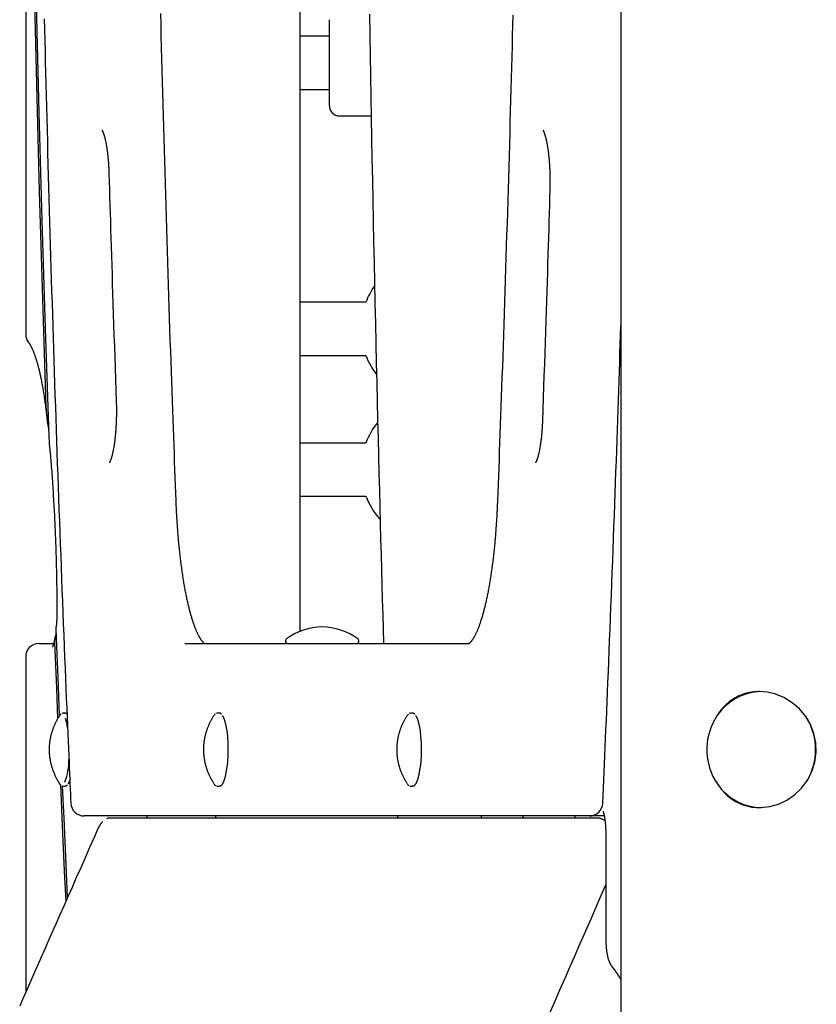
# Model space of a CAD drawing. Extents: x -1195 to 18891, y -1967 to 2489.
# Drawn here: x 12560 to 12800, y 182 to 479 of the extents above; entities that cross this region are included whole.
import ezdxf

# ---------------------------------------------------------------- set-up
doc = ezdxf.new("R2010")
doc.units = 0

msp = doc.modelspace()

# ---------------------------------------------------------------- linework, layer by layer
at = {"color": 7, "linetype": 'Continuous'}
for p, q in [((12741.41, 2077.72), (12741.41, -900.49)), ((12644.79, 294.25), (12644.79, 1112.97)), ((12562.14, 637.09), (12562.14, 383.8)), ((12653.62, 452.62), (12653.62, 478.62)), ((12653.62, 473.62), (12644.79, 473.62)), ((12644.79, 457.62), (12653.62, 457.62)), ((12656.62, 449.62), (12666.22, 449.62)), ((12664.59, 393.44), (12644.79, 393.44)), ((12644.79, 377.44), (12664.59, 377.44)), ((12568.23, 361.99), (12568.47, 358.98)), ((12569.44, 349.35), (12569.17, 353.05)), ((12664.59, 351.03), (12644.79, 351.03)), ((12644.79, 335.03), (12664.59, 335.03)), ((12640.44, 291.62), (12640.44, 291.12)), ((12662.44, 291.12), (12662.44, 291.62)), ((12566.14, 290.62), (12570.55, 290.62)), ((12610.03, 290.62), (12695.8, 290.62)), ((12562.14, 286.62), (12562.14, 185.46)), ((12573.32, 269.58), (12573.07, 269.52)), ((12573.36, 269.62), (12573.42, 269.62)), ((12573.91, 269.62), (12573.42, 269.62)), ((12573.85, 269.62), (12573.91, 269.62)), ((12619.85, 269.59), (12619.44, 269.5)), ((12620.38, 269.62), (12619.89, 269.62)), ((12678.07, 269.59), (12677.66, 269.5)), ((12678.6, 269.62), (12678.11, 269.62)), ((12573.42, 247.62), (12573.91, 247.62)), ((12619.89, 247.62), (12620.38, 247.62)), ((12678.11, 247.62), (12678.6, 247.62)), ((12728.07, 238.62), (12579.72, 238.62)), ((12734.49, 237.95), (12587.48, 237.95)), ((12598.64, 237.95), (12598.76, 238.62)), ((12619.4, 237.95), (12619.4, 238.62)), ((12674.23, 237.95), (12674.23, 238.62)), ((12699.41, 238.62), (12699.21, 237.95)), ((12711.94, 238.62), (12711.94, 237.95)), ((12727.64, 237.95), (12727.64, 238.62)), ((12731.98, 238.62), (12728.07, 238.62)), ((12736.42, 238.62), (12731.98, 238.62)), ((12736.63, 237.26), (12735.8, 237.66)), ((12736.89, 232.62), (12736.89, 201.62))]:
    msp.add_line(p, q, dxfattribs=at)
for points in [[(12562.23, 622.48), (12562.68, 589.78), (12563.22, 557.11), (12563.84, 524.47), (12564.55, 491.87), (12565.34, 459.32), (12566.22, 426.82), (12567.18, 394.37), (12568.23, 361.99)], [(12569.17, 353.05), (12568.09, 385.53), (12567.1, 418.07), (12566.2, 450.67), (12565.38, 483.33), (12564.65, 516.03), (12564.59, 518.8)], [(12567.72, 478.86), (12567.79, 475.69), (12567.87, 472.47), (12567.95, 469.22), (12568.03, 465.92), (12568.12, 462.58), (12568.2, 459.21), (12568.29, 455.81), (12568.38, 452.38), (12568.47, 448.92), (12568.56, 445.46), (12568.65, 441.98), (12568.74, 438.5), (12568.84, 435.02), (12568.93, 431.54), (12569.03, 428.06), (12569.13, 424.58), (12569.23, 421.1), (12569.33, 417.62), (12569.43, 414.15), (12569.53, 410.67), (12569.64, 407.19), (12569.74, 403.72), (12569.84, 400.24), (12569.95, 396.77), (12570.06, 393.3), (12570.17, 389.82), (12570.27, 386.35), (12570.38, 382.88), (12570.5, 379.41), (12570.61, 375.94), (12570.72, 372.47), (12570.84, 369.01), (12570.95, 365.54), (12571.07, 362.07), (12571.18, 358.61), (12571.3, 355.14), (12571.42, 351.68), (12571.54, 348.21), (12571.66, 344.75), (12571.79, 341.29), (12571.91, 337.83), (12572.03, 334.37), (12572.16, 330.91), (12572.28, 327.45), (12572.41, 324), (12572.54, 320.54), (12572.67, 317.09), (12572.8, 313.64), (12572.93, 310.2), (12573.06, 306.76), (12573.2, 303.33), (12573.33, 299.9), (12573.46, 296.49), (12573.6, 293.1), (12573.73, 289.74), (12573.86, 286.44), (12573.99, 283.21), (12574.12, 280.05), (12574.25, 277), (12574.37, 274.05), (12574.48, 271.22), (12574.6, 268.52), (12574.71, 265.95), (12574.81, 263.5), (12574.91, 261.17), (12575, 258.97), (12575.09, 256.89), (12575.18, 254.93), (12575.25, 253.1), (12575.33, 251.38), (12575.4, 249.75), (12575.47, 248.19), (12575.53, 246.7), (12575.6, 245.25), (12575.66, 243.84), (12575.72, 242.44)], [(12607.44, 333.61), (12607.36, 335.93), (12607.27, 338.25), (12607.18, 340.59), (12607.09, 342.96), (12607, 345.36), (12606.91, 347.8), (12606.82, 350.29), (12606.73, 352.85), (12606.63, 355.46), (12606.53, 358.15), (12606.43, 360.9), (12606.33, 363.72), (12606.23, 366.61), (12606.13, 369.56), (12606.02, 372.59), (12605.92, 375.68), (12605.81, 378.83), (12605.7, 382.05), (12605.59, 385.31), (12605.48, 388.62), (12605.37, 391.97), (12605.26, 395.34), (12605.15, 398.72), (12605.04, 402.12), (12604.93, 405.52), (12604.83, 408.92), (12604.72, 412.32), (12604.61, 415.72), (12604.51, 419.12), (12604.41, 422.52), (12604.3, 425.92), (12604.2, 429.32), (12604.1, 432.73), (12604, 436.13), (12603.91, 439.54), (12603.81, 442.94), (12603.71, 446.35), (12603.62, 449.76), (12603.52, 453.16), (12603.43, 456.57), (12603.34, 459.98), (12603.25, 463.39), (12603.16, 466.8), (12603.07, 470.21), (12602.98, 473.63), (12602.9, 477.04), (12602.81, 480.45)], [(12665.67, 480.31), (12665.77, 474.07), (12665.88, 467.83), (12665.99, 461.6), (12666.1, 455.36), (12666.21, 449.12), (12666.33, 442.88), (12666.45, 436.64), (12666.57, 430.4), (12666.69, 424.17), (12666.82, 417.93), (12666.94, 411.69), (12667.07, 405.47), (12667.21, 399.28), (12667.34, 393.13), (12667.47, 387.05), (12667.61, 381.03), (12667.74, 375.1), (12667.88, 369.28), (12668.01, 363.56), (12668.15, 357.97), (12668.28, 352.49), (12668.41, 347.13), (12668.54, 341.88), (12668.67, 336.75), (12668.8, 331.74), (12668.93, 326.84), (12669.06, 322.06), (12669.18, 317.38), (12669.31, 312.78), (12669.43, 308.26), (12669.56, 303.8), (12669.68, 299.38), (12669.8, 294.99), (12669.93, 290.62)], [(12708.88, 479.98), (12708.8, 476.89), (12708.72, 473.78), (12708.64, 470.63), (12708.56, 467.45), (12708.47, 464.25), (12708.39, 461.01), (12708.3, 457.74), (12708.21, 454.44), (12708.12, 451.11), (12708.02, 447.77), (12707.93, 444.4), (12707.83, 441.02), (12707.74, 437.62), (12707.64, 434.22), (12707.54, 430.82), (12707.44, 427.42), (12707.34, 424.01), (12707.23, 420.61), (12707.13, 417.21), (12707.02, 413.81), (12706.92, 410.41), (12706.81, 407.01), (12706.7, 403.61), (12706.6, 400.22), (12706.49, 396.83), (12706.38, 393.45), (12706.27, 390.1), (12706.16, 386.79), (12706.05, 383.5), (12705.94, 380.27), (12705.83, 377.08), (12705.72, 373.96), (12705.61, 370.89), (12705.51, 367.89), (12705.41, 364.94), (12705.3, 362.05), (12705.2, 359.23), (12705.1, 356.46), (12705, 353.75), (12704.91, 351.11), (12704.81, 348.51), (12704.72, 345.96), (12704.62, 343.45), (12704.53, 340.96), (12704.44, 338.5), (12704.35, 336.05), (12704.25, 333.61)], [(12585.1, 445.35), (12585.11, 445.34), (12585.11, 445.33), (12585.12, 445.32), (12585.13, 445.31), (12585.14, 445.3), (12585.15, 445.28), (12585.16, 445.26), (12585.17, 445.23), (12585.19, 445.2), (12585.21, 445.17), (12585.23, 445.13), (12585.25, 445.09), (12585.27, 445.04), (12585.3, 444.99), (12585.33, 444.93), (12585.35, 444.87), (12585.38, 444.8), (12585.41, 444.73), (12585.44, 444.66), (12585.47, 444.58), (12585.5, 444.5), (12585.54, 444.41), (12585.57, 444.32), (12585.6, 444.22), (12585.64, 444.12), (12585.67, 444.01), (12585.71, 443.9), (12585.74, 443.78), (12585.78, 443.66), (12585.82, 443.54), (12585.85, 443.41), (12585.89, 443.27), (12585.93, 443.13), (12585.97, 442.99), (12586, 442.84), (12586.04, 442.68), (12586.08, 442.52), (12586.12, 442.36), (12586.15, 442.19), (12586.19, 442.02), (12586.23, 441.84), (12586.26, 441.66), (12586.3, 441.48), (12586.33, 441.29), (12586.37, 441.1), (12586.41, 440.9), (12586.44, 440.7), (12586.47, 440.49), (12586.51, 440.28), (12586.54, 440.07), (12586.57, 439.85), (12586.61, 439.63), (12586.64, 439.41), (12586.67, 439.18), (12586.7, 438.95), (12586.73, 438.72), (12586.76, 438.48), (12586.79, 438.24), (12586.81, 438), (12586.84, 437.76), (12586.87, 437.51), (12586.89, 437.26), (12586.92, 437.01), (12586.94, 436.75), (12586.96, 436.5), (12586.99, 436.24), (12587.01, 435.99), (12587.03, 435.74), (12587.05, 435.49), (12587.06, 435.24), (12587.08, 435), (12587.09, 434.77), (12587.11, 434.54), (12587.12, 434.33), (12587.13, 434.12), (12587.14, 433.93), (12587.15, 433.74), (12587.16, 433.56), (12587.17, 433.39), (12587.17, 433.23), (12587.18, 433.08), (12587.18, 432.94), (12587.19, 432.8), (12587.19, 432.68), (12587.2, 432.55), (12587.2, 432.43), (12587.21, 432.32), (12587.21, 432.2)], [(12717.93, 445.34), (12717.93, 445.35), (12717.92, 445.35), (12717.92, 445.35), (12717.92, 445.36), (12717.92, 445.36), (12717.92, 445.36), (12717.92, 445.35), (12717.92, 445.35), (12717.93, 445.34), (12717.94, 445.33), (12717.95, 445.32), (12717.96, 445.3), (12717.97, 445.28), (12717.99, 445.26), (12718, 445.23), (12718.02, 445.2), (12718.04, 445.17), (12718.06, 445.13), (12718.08, 445.09), (12718.1, 445.05), (12718.12, 445), (12718.15, 444.94), (12718.17, 444.88), (12718.2, 444.82), (12718.23, 444.75), (12718.26, 444.68), (12718.29, 444.6), (12718.32, 444.52), (12718.35, 444.44), (12718.39, 444.34), (12718.42, 444.25), (12718.46, 444.15), (12718.49, 444.04), (12718.53, 443.93), (12718.56, 443.82), (12718.6, 443.7), (12718.63, 443.57), (12718.67, 443.44), (12718.71, 443.31), (12718.74, 443.17), (12718.78, 443.03), (12718.82, 442.88), (12718.86, 442.72), (12718.89, 442.57), (12718.93, 442.41), (12718.97, 442.24), (12719.01, 442.07), (12719.04, 441.89), (12719.08, 441.71), (12719.12, 441.53), (12719.15, 441.34), (12719.19, 441.15), (12719.22, 440.95), (12719.26, 440.75), (12719.29, 440.55), (12719.33, 440.34), (12719.36, 440.13), (12719.39, 439.91), (12719.42, 439.69), (12719.46, 439.47), (12719.49, 439.25), (12719.52, 439.02), (12719.55, 438.78), (12719.58, 438.55), (12719.61, 438.31), (12719.63, 438.07), (12719.66, 437.82), (12719.69, 437.58), (12719.71, 437.33), (12719.74, 437.07), (12719.76, 436.82), (12719.78, 436.56), (12719.81, 436.3), (12719.83, 436.04), (12719.85, 435.78), (12719.87, 435.51), (12719.89, 435.24), (12719.91, 434.97), (12719.92, 434.7), (12719.94, 434.43), (12719.95, 434.15), (12719.97, 433.87), (12719.98, 433.6), (12720, 433.32), (12720.01, 433.04), (12720.02, 432.76), (12720.03, 432.48), (12720.04, 432.2), (12720.04, 431.92), (12720.05, 431.63), (12720.06, 431.36), (12720.06, 431.08), (12720.06, 430.81), (12720.07, 430.55), (12720.07, 430.3), (12720.07, 430.05), (12720.07, 429.81), (12720.07, 429.59), (12720.07, 429.37), (12720.07, 429.17), (12720.07, 428.97), (12720.07, 428.79), (12720.06, 428.61), (12720.06, 428.45), (12720.06, 428.3), (12720.05, 428.15), (12720.05, 428.01), (12720.05, 427.88), (12720.04, 427.76), (12720.04, 427.64), (12720.04, 427.52), (12720.04, 427.4)], [(12587.21, 432.2), (12587.28, 429.86), (12587.35, 427.51), (12587.42, 425.14), (12587.49, 422.75), (12587.56, 420.32), (12587.63, 417.86), (12587.71, 415.34), (12587.79, 412.77), (12587.87, 410.14), (12587.95, 407.43), (12588.04, 404.67), (12588.13, 401.84), (12588.22, 398.94), (12588.31, 395.98), (12588.41, 392.96), (12588.51, 389.87), (12588.62, 386.71), (12588.73, 383.5), (12588.84, 380.25), (12588.95, 376.95), (12589.06, 373.62), (12589.18, 370.26), (12589.29, 366.89), (12589.41, 363.51)], [(12720.04, 427.4), (12719.97, 425.04), (12719.9, 422.68), (12719.83, 420.29), (12719.75, 417.88), (12719.68, 415.44), (12719.61, 412.95), (12719.53, 410.41), (12719.45, 407.81), (12719.37, 405.15), (12719.29, 402.41), (12719.2, 399.61), (12719.11, 396.74), (12719.01, 393.8), (12718.92, 390.8), (12718.82, 387.72), (12718.71, 384.58), (12718.61, 381.37), (12718.5, 378.1), (12718.39, 374.79), (12718.27, 371.42), (12718.16, 368.03), (12718.04, 364.61), (12717.92, 361.17), (12717.8, 357.73)], [(12735.98, 242.44), (12736.08, 244.79), (12736.18, 247.15), (12736.29, 249.53), (12736.39, 251.94), (12736.5, 254.37), (12736.6, 256.86), (12736.71, 259.39), (12736.82, 261.98), (12736.94, 264.64), (12737.05, 267.37), (12737.17, 270.16), (12737.29, 273.03), (12737.41, 275.96), (12737.53, 278.97), (12737.66, 282.04), (12737.78, 285.18), (12737.91, 288.39), (12738.04, 291.65), (12738.17, 294.97), (12738.31, 298.34), (12738.44, 301.73), (12738.57, 305.16), (12738.71, 308.6), (12738.84, 312.05), (12738.97, 315.51), (12739.1, 318.96), (12739.23, 322.39), (12739.35, 325.82), (12739.48, 329.21), (12739.6, 332.59), (12739.72, 335.92), (12739.84, 339.22), (12739.95, 342.47), (12740.07, 345.68), (12740.18, 348.85), (12740.29, 351.96), (12740.39, 355.04), (12740.5, 358.06), (12740.6, 361.05), (12740.7, 363.98), (12740.79, 366.87), (12740.88, 369.73), (12740.98, 372.55), (12741.07, 375.34), (12741.15, 378.1), (12741.24, 380.85), (12741.33, 383.59), (12741.41, 386.33)], [(12562.99, 381.34), (12563.02, 381.3), (12563.06, 381.25), (12563.09, 381.2), (12563.12, 381.16), (12563.16, 381.11), (12563.2, 381.05), (12563.24, 380.99), (12563.28, 380.93), (12563.32, 380.86), (12563.36, 380.79), (12563.41, 380.72), (12563.46, 380.63), (12563.51, 380.55), (12563.56, 380.45), (12563.62, 380.35), (12563.67, 380.25), (12563.73, 380.14), (12563.79, 380.02), (12563.85, 379.9), (12563.91, 379.77), (12563.98, 379.64), (12564.04, 379.5), (12564.11, 379.36), (12564.17, 379.21), (12564.24, 379.06), (12564.31, 378.9), (12564.37, 378.74), (12564.44, 378.57), (12564.51, 378.4), (12564.58, 378.22), (12564.65, 378.04), (12564.72, 377.85), (12564.79, 377.66), (12564.86, 377.46), (12564.93, 377.26), (12565, 377.05), (12565.07, 376.84), (12565.14, 376.62), (12565.22, 376.4), (12565.29, 376.17), (12565.36, 375.94), (12565.43, 375.7), (12565.5, 375.46), (12565.57, 375.22), (12565.64, 374.97), (12565.71, 374.71), (12565.79, 374.45), (12565.86, 374.19), (12565.93, 373.92), (12566, 373.65), (12566.07, 373.37), (12566.14, 373.09), (12566.21, 372.81), (12566.28, 372.52), (12566.34, 372.22), (12566.41, 371.92), (12566.48, 371.62), (12566.55, 371.31), (12566.62, 371), (12566.68, 370.69), (12566.75, 370.37), (12566.81, 370.04), (12566.88, 369.72), (12566.94, 369.39), (12567.01, 369.05), (12567.07, 368.71), (12567.13, 368.37), (12567.2, 368.03), (12567.26, 367.68), (12567.32, 367.32), (12567.38, 366.97), (12567.44, 366.61), (12567.5, 366.25), (12567.56, 365.88), (12567.62, 365.51), (12567.67, 365.15), (12567.73, 364.78), (12567.78, 364.42), (12567.83, 364.06), (12567.88, 363.71), (12567.93, 363.37), (12567.98, 363.03), (12568.02, 362.7), (12568.06, 362.37), (12568.1, 362.06), (12568.14, 361.75), (12568.18, 361.45), (12568.22, 361.16), (12568.25, 360.87), (12568.28, 360.6), (12568.31, 360.32), (12568.34, 360.06), (12568.37, 359.8), (12568.4, 359.54), (12568.43, 359.28), (12568.46, 359.03)], [(12589.41, 363.51), (12589.42, 363.31), (12589.42, 363.12), (12589.43, 362.92), (12589.43, 362.72), (12589.44, 362.52), (12589.44, 362.32), (12589.45, 362.11), (12589.45, 361.89), (12589.45, 361.67), (12589.46, 361.44), (12589.46, 361.21), (12589.46, 360.97), (12589.46, 360.72), (12589.46, 360.47), (12589.46, 360.21), (12589.46, 359.95), (12589.46, 359.68), (12589.45, 359.41), (12589.45, 359.14), (12589.44, 358.86), (12589.43, 358.58), (12589.43, 358.29), (12589.42, 358.01), (12589.41, 357.72), (12589.4, 357.44), (12589.39, 357.16), (12589.38, 356.88), (12589.36, 356.6), (12589.35, 356.32), (12589.33, 356.04), (12589.32, 355.77), (12589.3, 355.49), (12589.28, 355.22), (12589.26, 354.95), (12589.24, 354.68), (12589.22, 354.41), (12589.2, 354.15), (12589.18, 353.89), (12589.15, 353.63), (12589.13, 353.37), (12589.1, 353.11), (12589.08, 352.86), (12589.05, 352.61), (12589.02, 352.36), (12589, 352.11), (12588.97, 351.87), (12588.94, 351.63), (12588.91, 351.39), (12588.87, 351.16), (12588.84, 350.93), (12588.81, 350.7), (12588.78, 350.47), (12588.74, 350.25), (12588.71, 350.03), (12588.67, 349.82), (12588.64, 349.61), (12588.6, 349.4), (12588.56, 349.2), (12588.53, 349), (12588.49, 348.81), (12588.45, 348.62), (12588.41, 348.43), (12588.37, 348.25), (12588.33, 348.07), (12588.29, 347.89), (12588.25, 347.73), (12588.21, 347.56), (12588.17, 347.4), (12588.13, 347.25), (12588.09, 347.1), (12588.05, 346.95), (12588.01, 346.81), (12587.97, 346.68), (12587.94, 346.55), (12587.9, 346.43), (12587.86, 346.32), (12587.82, 346.21), (12587.79, 346.1), (12587.75, 346), (12587.72, 345.91), (12587.68, 345.82), (12587.65, 345.74), (12587.62, 345.66), (12587.59, 345.59), (12587.56, 345.53), (12587.53, 345.47), (12587.51, 345.41), (12587.48, 345.36), (12587.46, 345.31), (12587.44, 345.27), (12587.42, 345.24), (12587.4, 345.2), (12587.38, 345.18), (12587.37, 345.15), (12587.36, 345.13), (12587.35, 345.12), (12587.34, 345.11), (12587.33, 345.1), (12587.33, 345.09), (12587.33, 345.09), (12587.33, 345.09), (12587.33, 345.09), (12587.33, 345.09), (12587.34, 345.1)], [(12568.47, 358.98), (12568.5, 358.66), (12568.54, 358.35), (12568.57, 358.04), (12568.61, 357.74), (12568.64, 357.45), (12568.68, 357.17), (12568.72, 356.91), (12568.76, 356.66), (12568.8, 356.43), (12568.84, 356.22), (12568.88, 356.02), (12568.92, 355.84), (12568.97, 355.66), (12569.01, 355.49), (12569.06, 355.33), (12569.1, 355.17)], [(12717.8, 357.73), (12717.8, 357.53), (12717.79, 357.34), (12717.78, 357.15), (12717.77, 356.95), (12717.76, 356.75), (12717.75, 356.55), (12717.74, 356.35), (12717.73, 356.14), (12717.72, 355.92), (12717.71, 355.71), (12717.69, 355.48), (12717.68, 355.26), (12717.66, 355.03), (12717.65, 354.79), (12717.63, 354.55), (12717.61, 354.31), (12717.59, 354.06), (12717.57, 353.82), (12717.54, 353.57), (12717.52, 353.32), (12717.49, 353.06), (12717.47, 352.81), (12717.44, 352.56), (12717.41, 352.31), (12717.38, 352.07), (12717.36, 351.83), (12717.33, 351.59), (12717.29, 351.35), (12717.26, 351.12), (12717.23, 350.89), (12717.2, 350.66), (12717.16, 350.43), (12717.13, 350.21), (12717.1, 350), (12717.06, 349.78), (12717.02, 349.57), (12716.99, 349.37), (12716.95, 349.17), (12716.91, 348.97), (12716.88, 348.77), (12716.84, 348.58), (12716.8, 348.4), (12716.76, 348.22), (12716.72, 348.04), (12716.68, 347.87), (12716.64, 347.7), (12716.6, 347.54), (12716.56, 347.38), (12716.52, 347.23), (12716.48, 347.08), (12716.44, 346.94), (12716.4, 346.8), (12716.37, 346.67), (12716.33, 346.55), (12716.29, 346.43), (12716.25, 346.32), (12716.22, 346.21), (12716.18, 346.11), (12716.15, 346.01), (12716.11, 345.92), (12716.08, 345.83), (12716.05, 345.75), (12716.02, 345.67), (12715.98, 345.6), (12715.96, 345.53), (12715.93, 345.47), (12715.9, 345.41), (12715.87, 345.36), (12715.85, 345.31), (12715.83, 345.27), (12715.81, 345.23), (12715.79, 345.2), (12715.77, 345.17), (12715.76, 345.15), (12715.75, 345.13), (12715.74, 345.11), (12715.73, 345.1), (12715.72, 345.09), (12715.72, 345.08), (12715.71, 345.07)], [(12569.39, 349.35), (12569.45, 348.67), (12569.51, 347.98), (12569.57, 347.3), (12569.62, 346.61), (12569.68, 345.92), (12569.74, 345.23), (12569.79, 344.53), (12569.85, 343.83), (12569.9, 343.12), (12569.96, 342.4), (12570.01, 341.68), (12570.06, 340.95), (12570.11, 340.22), (12570.16, 339.48), (12570.21, 338.74), (12570.26, 337.98), (12570.31, 337.23), (12570.36, 336.47), (12570.41, 335.7), (12570.45, 334.93), (12570.5, 334.16), (12570.55, 333.38), (12570.59, 332.61), (12570.63, 331.83), (12570.68, 331.04), (12570.72, 330.26), (12570.76, 329.48), (12570.8, 328.69), (12570.83, 327.91), (12570.87, 327.12), (12570.91, 326.33), (12570.94, 325.54), (12570.98, 324.75), (12571.01, 323.96), (12571.04, 323.17), (12571.07, 322.37), (12571.1, 321.58), (12571.13, 320.78), (12571.16, 319.99), (12571.19, 319.19), (12571.22, 318.39), (12571.24, 317.59), (12571.26, 316.8), (12571.29, 316), (12571.31, 315.2), (12571.33, 314.41), (12571.35, 313.63), (12571.37, 312.84), (12571.39, 312.06), (12571.41, 311.29), (12571.42, 310.52), (12571.44, 309.75), (12571.45, 308.99), (12571.46, 308.24), (12571.47, 307.49), (12571.48, 306.74), (12571.49, 306), (12571.5, 305.27), (12571.51, 304.54), (12571.51, 303.81), (12571.52, 303.08), (12571.53, 302.36), (12571.53, 301.63), (12571.54, 300.91)], [(12616.02, 290.6), (12616.03, 290.6), (12616.03, 290.6), (12616.03, 290.6), (12616.03, 290.6), (12616.03, 290.6), (12616.03, 290.6), (12616.03, 290.61), (12616.02, 290.61), (12616.01, 290.62), (12615.99, 290.63), (12615.98, 290.64), (12615.96, 290.65), (12615.93, 290.67), (12615.9, 290.69), (12615.87, 290.71), (12615.84, 290.73), (12615.81, 290.76), (12615.77, 290.8), (12615.72, 290.84), (12615.68, 290.88), (12615.63, 290.93), (12615.58, 290.98), (12615.53, 291.03), (12615.48, 291.1), (12615.42, 291.16), (12615.36, 291.23), (12615.3, 291.31), (12615.24, 291.39), (12615.18, 291.47), (12615.11, 291.56), (12615.04, 291.65), (12614.98, 291.75), (12614.91, 291.85), (12614.84, 291.96), (12614.77, 292.07), (12614.69, 292.19), (12614.62, 292.31), (12614.55, 292.44), (12614.47, 292.57), (12614.4, 292.7), (12614.32, 292.84), (12614.25, 292.99), (12614.17, 293.14), (12614.09, 293.29), (12614.01, 293.45), (12613.93, 293.62), (12613.85, 293.79), (12613.77, 293.96), (12613.69, 294.14), (12613.61, 294.33), (12613.53, 294.52), (12613.45, 294.71), (12613.37, 294.91), (12613.29, 295.11), (12613.2, 295.32), (12613.12, 295.54), (12613.04, 295.75), (12612.96, 295.98), (12612.87, 296.21), (12612.79, 296.44), (12612.71, 296.68), (12612.63, 296.92), (12612.54, 297.17), (12612.46, 297.42), (12612.38, 297.67), (12612.3, 297.93), (12612.22, 298.2), (12612.13, 298.47), (12612.05, 298.74), (12611.97, 299.02), (12611.89, 299.31), (12611.81, 299.59), (12611.73, 299.89), (12611.65, 300.18), (12611.57, 300.48), (12611.49, 300.79), (12611.41, 301.1), (12611.33, 301.41), (12611.26, 301.73), (12611.18, 302.05), (12611.1, 302.38), (12611.02, 302.71), (12610.95, 303.04), (12610.87, 303.38), (12610.8, 303.72), (12610.72, 304.07), (12610.65, 304.42), (12610.57, 304.77), (12610.5, 305.13), (12610.43, 305.49), (12610.36, 305.86), (12610.28, 306.22), (12610.21, 306.6), (12610.14, 306.97), (12610.07, 307.35), (12610.01, 307.74), (12609.94, 308.12), (12609.87, 308.51), (12609.8, 308.91), (12609.74, 309.3), (12609.67, 309.7), (12609.61, 310.1), (12609.54, 310.51), (12609.48, 310.92), (12609.42, 311.33), (12609.36, 311.75), (12609.29, 312.17), (12609.23, 312.59), (12609.18, 313.02), (12609.12, 313.44), (12609.06, 313.87), (12609, 314.31), (12608.95, 314.74), (12608.89, 315.18), (12608.84, 315.62), (12608.78, 316.07), (12608.73, 316.52), (12608.68, 316.97), (12608.63, 317.42), (12608.58, 317.87), (12608.53, 318.33), (12608.48, 318.79), (12608.43, 319.25), (12608.38, 319.72), (12608.34, 320.18), (12608.29, 320.65), (12608.25, 321.12), (12608.21, 321.59), (12608.16, 322.07), (12608.12, 322.55), (12608.08, 323.03), (12608.04, 323.51), (12608, 323.99), (12607.97, 324.48), (12607.93, 324.97), (12607.89, 325.46), (12607.86, 325.95), (12607.82, 326.45), (12607.79, 326.94), (12607.76, 327.44), (12607.72, 327.95), (12607.69, 328.45), (12607.67, 328.96), (12607.64, 329.47), (12607.61, 329.98), (12607.58, 330.5), (12607.56, 331.02), (12607.54, 331.53), (12607.51, 332.05), (12607.49, 332.57), (12607.47, 333.09), (12607.44, 333.61)], [(12704.25, 333.61), (12704.24, 333.27), (12704.22, 332.92), (12704.21, 332.56), (12704.19, 332.21), (12704.18, 331.85), (12704.16, 331.48), (12704.15, 331.11), (12704.13, 330.73), (12704.11, 330.34), (12704.09, 329.94), (12704.06, 329.53), (12704.04, 329.11), (12704.02, 328.68), (12703.99, 328.25), (12703.96, 327.81), (12703.94, 327.35), (12703.91, 326.89), (12703.87, 326.43), (12703.84, 325.95), (12703.81, 325.47), (12703.77, 324.99), (12703.73, 324.51), (12703.7, 324.02), (12703.66, 323.54), (12703.62, 323.06), (12703.58, 322.58), (12703.54, 322.1), (12703.49, 321.62), (12703.45, 321.15), (12703.41, 320.68), (12703.36, 320.21), (12703.32, 319.74), (12703.27, 319.28), (12703.22, 318.81), (12703.17, 318.35), (12703.12, 317.89), (12703.07, 317.44), (12703.02, 316.98), (12702.97, 316.53), (12702.92, 316.08), (12702.86, 315.64), (12702.81, 315.2), (12702.75, 314.75), (12702.7, 314.32), (12702.64, 313.88), (12702.58, 313.45), (12702.52, 313.02), (12702.46, 312.59), (12702.4, 312.17), (12702.34, 311.75), (12702.28, 311.33), (12702.22, 310.92), (12702.15, 310.5), (12702.09, 310.1), (12702.02, 309.69), (12701.96, 309.29), (12701.89, 308.89), (12701.82, 308.49), (12701.76, 308.1), (12701.69, 307.71), (12701.62, 307.33), (12701.55, 306.95), (12701.48, 306.57), (12701.41, 306.19), (12701.34, 305.82), (12701.26, 305.45), (12701.19, 305.09), (12701.12, 304.73), (12701.04, 304.37), (12700.97, 304.02), (12700.89, 303.67), (12700.81, 303.33), (12700.74, 302.99), (12700.66, 302.65), (12700.58, 302.32), (12700.5, 301.99), (12700.43, 301.66), (12700.35, 301.34), (12700.27, 301.02), (12700.19, 300.71), (12700.11, 300.4), (12700.02, 300.1), (12699.94, 299.8), (12699.86, 299.5), (12699.78, 299.21), (12699.7, 298.92), (12699.61, 298.64), (12699.53, 298.36), (12699.45, 298.09), (12699.36, 297.82), (12699.28, 297.55), (12699.19, 297.29), (12699.11, 297.04), (12699.03, 296.79), (12698.94, 296.54), (12698.86, 296.3), (12698.77, 296.06), (12698.69, 295.83), (12698.6, 295.6), (12698.52, 295.38), (12698.43, 295.16), (12698.35, 294.95), (12698.26, 294.74), (12698.18, 294.54), (12698.09, 294.34), (12698.01, 294.15), (12697.93, 293.96), (12697.84, 293.78), (12697.76, 293.61), (12697.68, 293.43), (12697.59, 293.27), (12697.51, 293.11), (12697.43, 292.95), (12697.35, 292.8), (12697.27, 292.65), (12697.19, 292.51), (12697.11, 292.38), (12697.04, 292.25), (12696.96, 292.12), (12696.89, 292), (12696.81, 291.89), (12696.74, 291.78), (12696.67, 291.67), (12696.6, 291.58), (12696.53, 291.48), (12696.46, 291.39), (12696.4, 291.31), (12696.34, 291.23), (12696.28, 291.16), (12696.22, 291.09), (12696.16, 291.03), (12696.11, 290.97), (12696.06, 290.92), (12696.01, 290.87), (12695.96, 290.83), (12695.92, 290.79), (12695.88, 290.76), (12695.85, 290.73), (12695.81, 290.7), (12695.78, 290.68), (12695.76, 290.66), (12695.73, 290.65), (12695.71, 290.63), (12695.7, 290.62), (12695.69, 290.62), (12695.68, 290.61), (12695.68, 290.61), (12695.67, 290.61), (12695.67, 290.61), (12695.67, 290.61), (12695.68, 290.61), (12695.68, 290.61)], [(12571.54, 300.91), (12571.54, 300.74), (12571.54, 300.57), (12571.54, 300.4), (12571.54, 300.23), (12571.53, 300.05), (12571.53, 299.88), (12571.53, 299.69), (12571.53, 299.51), (12571.52, 299.32), (12571.52, 299.13), (12571.52, 298.93), (12571.51, 298.74), (12571.5, 298.54), (12571.5, 298.35), (12571.49, 298.16), (12571.48, 297.97), (12571.48, 297.79), (12571.47, 297.62), (12571.46, 297.45), (12571.45, 297.29), (12571.44, 297.13), (12571.44, 296.99), (12571.43, 296.86), (12571.42, 296.73), (12571.41, 296.62), (12571.41, 296.51), (12571.4, 296.42), (12571.39, 296.33), (12571.38, 296.24), (12571.38, 296.16), (12571.37, 296.08), (12571.36, 296.01)], [(12571.33, 294.47), (12571.33, 294.56), (12571.32, 294.66), (12571.32, 294.75), (12571.32, 294.84), (12571.32, 294.94), (12571.32, 295.03), (12571.32, 295.13), (12571.32, 295.23), (12571.33, 295.32), (12571.34, 295.42), (12571.35, 295.52), (12571.36, 295.61), (12571.37, 295.71), (12571.38, 295.81), (12571.39, 295.91), (12571.41, 296)], [(12572.36, 268.93), (12571.89, 280.31), (12571.33, 294.47)], [(12570.92, 292.36), (12570.89, 292.23), (12570.87, 292.09), (12570.85, 291.95), (12570.82, 291.82), (12570.8, 291.69), (12570.77, 291.55), (12570.75, 291.43), (12570.72, 291.3), (12570.69, 291.18), (12570.67, 291.06), (12570.64, 290.95), (12570.61, 290.84), (12570.59, 290.73), (12570.56, 290.63), (12570.53, 290.53), (12570.51, 290.44), (12570.48, 290.35), (12570.45, 290.26), (12570.43, 290.18), (12570.4, 290.1), (12570.38, 290.02), (12570.36, 289.95), (12570.33, 289.89), (12570.31, 289.83), (12570.29, 289.77), (12570.27, 289.72), (12570.25, 289.68), (12570.24, 289.64), (12570.22, 289.6), (12570.21, 289.57), (12570.2, 289.54), (12570.19, 289.52), (12570.18, 289.51), (12570.17, 289.49), (12570.17, 289.48), (12570.17, 289.48), (12570.16, 289.48), (12570.16, 289.47), (12570.16, 289.47), (12570.16, 289.47)], [(12571.36, 293.7), (12571.3, 293.53), (12571.23, 293.36), (12571.17, 293.19), (12571.11, 293.02), (12571.06, 292.86), (12571.01, 292.69), (12570.96, 292.52), (12570.93, 292.35), (12570.9, 292.18), (12570.87, 292.02), (12570.86, 291.85), (12570.85, 291.68), (12570.84, 291.51), (12570.83, 291.34), (12570.83, 291.17), (12570.83, 291.01)], [(12570.83, 291.01), (12571.39, 277.17), (12571.76, 267.98)], [(12783.12, 276.12), (12782.79, 276.1), (12782.45, 276.08), (12782.11, 276.06), (12781.78, 276.04), (12781.45, 276.01), (12781.11, 275.97), (12780.78, 275.93), (12780.46, 275.88), (12780.13, 275.82), (12779.8, 275.75), (12779.48, 275.67), (12779.16, 275.59), (12778.85, 275.5), (12778.53, 275.4), (12778.22, 275.29), (12777.91, 275.17), (12777.61, 275.05), (12777.3, 274.92), (12777, 274.79), (12776.71, 274.65), (12776.41, 274.5), (12776.12, 274.35), (12775.84, 274.18), (12775.55, 274.02), (12775.27, 273.84), (12775, 273.66), (12774.72, 273.48), (12774.45, 273.28), (12774.19, 273.08), (12773.93, 272.88), (12773.67, 272.66), (12773.42, 272.44), (12773.18, 272.22), (12772.94, 271.99), (12772.7, 271.75), (12772.48, 271.52), (12772.26, 271.28), (12772.05, 271.05), (12771.85, 270.82), (12771.66, 270.59), (12771.48, 270.38), (12771.31, 270.17), (12771.15, 269.96), (12771, 269.77), (12770.86, 269.58), (12770.73, 269.4), (12770.62, 269.23), (12770.51, 269.07), (12770.42, 268.92), (12770.33, 268.77), (12770.26, 268.63), (12770.19, 268.5), (12770.13, 268.37), (12770.07, 268.25), (12770.01, 268.12), (12769.95, 268)], [(12769.96, 249.24), (12770.12, 248.91), (12771.64, 246.67), (12773.54, 244.7), (12775.74, 243.11), (12778.2, 241.96), (12780.85, 241.29), (12783.54, 241.13), (12786.26, 241.44), (12788.89, 242.21), (12791.39, 243.4), (12793.75, 245.03), (12795.83, 247.02), (12797.62, 249.4), (12799, 252.05), (12799.9, 254.88), (12800.3, 257.83), (12800.19, 260.7), (12799.6, 263.51), (12798.56, 266.17), (12797.11, 268.61), (12795.23, 270.86), (12793.04, 272.76), (12790.53, 274.3), (12787.84, 275.4), (12785.49, 275.94), (12783.12, 276.12)], [(12572.27, 268.75), (12572.18, 268.61), (12572.09, 268.48), (12572, 268.34), (12571.91, 268.2), (12571.82, 268.05), (12571.73, 267.91), (12571.64, 267.76), (12571.56, 267.6), (12571.47, 267.44), (12571.38, 267.28), (12571.29, 267.11), (12571.21, 266.94), (12571.12, 266.76), (12571.04, 266.58), (12570.95, 266.4), (12570.87, 266.21), (12570.78, 266.01), (12570.7, 265.82), (12570.62, 265.62), (12570.53, 265.42), (12570.45, 265.21), (12570.38, 265.01), (12570.3, 264.8), (12570.23, 264.6), (12570.16, 264.39), (12570.09, 264.19), (12570.03, 263.98), (12569.97, 263.78), (12569.91, 263.58), (12569.85, 263.37), (12569.8, 263.17), (12569.74, 262.97), (12569.69, 262.77), (12569.65, 262.57), (12569.6, 262.37), (12569.56, 262.16), (12569.52, 261.96), (12569.48, 261.76), (12569.45, 261.56), (12569.41, 261.36), (12569.38, 261.16), (12569.35, 260.95), (12569.33, 260.75), (12569.3, 260.54), (12569.28, 260.34), (12569.26, 260.13), (12569.24, 259.92), (12569.23, 259.7), (12569.22, 259.49), (12569.21, 259.27), (12569.2, 259.05), (12569.2, 258.83), (12569.19, 258.61), (12569.19, 258.38), (12569.2, 258.16), (12569.21, 257.93), (12569.22, 257.7), (12569.23, 257.47), (12569.25, 257.24), (12569.27, 257.01), (12569.29, 256.78), (12569.32, 256.55), (12569.35, 256.31), (12569.38, 256.08), (12569.42, 255.84), (12569.46, 255.61), (12569.5, 255.38), (12569.55, 255.14), (12569.6, 254.91), (12569.65, 254.67), (12569.7, 254.44), (12569.76, 254.21), (12569.82, 253.98), (12569.88, 253.75), (12569.95, 253.52), (12570.02, 253.29), (12570.09, 253.06), (12570.16, 252.83), (12570.24, 252.6), (12570.32, 252.38), (12570.41, 252.15), (12570.5, 251.92), (12570.59, 251.7), (12570.68, 251.48), (12570.77, 251.26), (12570.86, 251.05), (12570.95, 250.84), (12571.04, 250.64), (12571.13, 250.45), (12571.22, 250.26), (12571.31, 250.09), (12571.39, 249.92), (12571.47, 249.76), (12571.55, 249.61), (12571.63, 249.47), (12571.71, 249.34), (12571.78, 249.21), (12571.85, 249.09), (12571.92, 248.98), (12571.99, 248.87), (12572.06, 248.77), (12572.13, 248.67), (12572.2, 248.57), (12572.27, 248.48)], [(12572.32, 268.88), (12572.61, 269.22), (12572.83, 269.37)], [(12574.57, 269.35), (12574.55, 269.37), (12574.52, 269.39), (12574.5, 269.42), (12574.48, 269.44), (12574.45, 269.46), (12574.43, 269.48), (12574.4, 269.51), (12574.37, 269.53), (12574.34, 269.54), (12574.31, 269.56), (12574.27, 269.58), (12574.24, 269.59), (12574.2, 269.6), (12574.17, 269.61), (12574.13, 269.62), (12574.09, 269.62), (12574.06, 269.62), (12574.02, 269.62), (12573.99, 269.62), (12573.95, 269.61), (12573.91, 269.61), (12573.88, 269.6), (12573.84, 269.59), (12573.81, 269.58)], [(12618.75, 268.77), (12618.64, 268.6), (12618.53, 268.42), (12618.42, 268.25), (12618.31, 268.07), (12618.21, 267.89), (12618.1, 267.71), (12618, 267.53), (12617.9, 267.34), (12617.8, 267.16), (12617.7, 266.97), (12617.61, 266.77), (12617.51, 266.58), (12617.42, 266.39), (12617.33, 266.19), (12617.25, 265.99), (12617.16, 265.79), (12617.08, 265.59), (12617, 265.38), (12616.92, 265.18), (12616.84, 264.98), (12616.77, 264.77), (12616.7, 264.57), (12616.63, 264.36), (12616.56, 264.16), (12616.5, 263.95), (12616.43, 263.75), (12616.38, 263.55), (12616.32, 263.34), (12616.27, 263.14), (12616.21, 262.94), (12616.16, 262.74), (12616.12, 262.54), (12616.07, 262.34), (12616.03, 262.14), (12615.99, 261.94), (12615.96, 261.73), (12615.92, 261.53), (12615.89, 261.33), (12615.86, 261.13), (12615.83, 260.92), (12615.8, 260.72), (12615.78, 260.51), (12615.76, 260.3), (12615.74, 260.09), (12615.72, 259.88), (12615.7, 259.67), (12615.69, 259.45), (12615.68, 259.24), (12615.68, 259.02), (12615.67, 258.8), (12615.67, 258.57), (12615.67, 258.35), (12615.68, 258.12), (12615.69, 257.9), (12615.7, 257.67), (12615.71, 257.44), (12615.73, 257.2), (12615.75, 256.97), (12615.78, 256.73), (12615.8, 256.5), (12615.83, 256.26), (12615.87, 256.03), (12615.91, 255.79), (12615.95, 255.55), (12615.99, 255.31), (12616.04, 255.08), (12616.09, 254.84), (12616.14, 254.61), (12616.2, 254.37), (12616.25, 254.13), (12616.32, 253.9), (12616.38, 253.66), (12616.45, 253.43), (12616.52, 253.2), (12616.6, 252.97), (12616.67, 252.73), (12616.75, 252.5), (12616.84, 252.28), (12616.92, 252.05), (12617.01, 251.82), (12617.1, 251.6), (12617.19, 251.37), (12617.29, 251.15), (12617.38, 250.93), (12617.48, 250.72), (12617.59, 250.5), (12617.69, 250.29), (12617.8, 250.08), (12617.91, 249.87), (12618.03, 249.67), (12618.15, 249.46), (12618.26, 249.26), (12618.39, 249.06), (12618.51, 248.86), (12618.63, 248.66), (12618.75, 248.46)], [(12618.8, 268.88), (12618.85, 268.95), (12619.25, 269.34)], [(12621.12, 269.28), (12621.09, 269.31), (12621.06, 269.34), (12621.03, 269.37), (12621, 269.4), (12620.97, 269.42), (12620.94, 269.45), (12620.91, 269.48), (12620.88, 269.5), (12620.84, 269.53), (12620.81, 269.55), (12620.77, 269.57), (12620.74, 269.58), (12620.7, 269.6), (12620.66, 269.61), (12620.63, 269.62), (12620.59, 269.62), (12620.56, 269.63), (12620.53, 269.63), (12620.49, 269.62), (12620.46, 269.62), (12620.43, 269.61), (12620.4, 269.61), (12620.37, 269.6), (12620.34, 269.59)], [(12621.34, 268.87), (12621.44, 268.76), (12621.82, 268.08), (12622.16, 267.08), (12622.47, 265.8), (12622.71, 264.27), (12622.9, 262.54), (12623.01, 260.69), (12623.05, 258.76), (12623.02, 256.83), (12622.92, 254.96), (12622.74, 253.21)], [(12676.97, 268.77), (12676.86, 268.6), (12676.75, 268.42), (12676.64, 268.25), (12676.53, 268.07), (12676.42, 267.89), (12676.32, 267.71), (12676.21, 267.53), (12676.11, 267.34), (12676.01, 267.16), (12675.92, 266.97), (12675.82, 266.77), (12675.73, 266.58), (12675.64, 266.39), (12675.55, 266.19), (12675.46, 265.99), (12675.38, 265.79), (12675.29, 265.59), (12675.21, 265.38), (12675.13, 265.18), (12675.06, 264.98), (12674.98, 264.77), (12674.91, 264.57), (12674.84, 264.36), (12674.78, 264.16), (12674.71, 263.95), (12674.65, 263.75), (12674.59, 263.55), (12674.53, 263.34), (12674.48, 263.14), (12674.43, 262.94), (12674.38, 262.74), (12674.33, 262.54), (12674.29, 262.34), (12674.25, 262.14), (12674.21, 261.94), (12674.17, 261.73), (12674.14, 261.53), (12674.1, 261.33), (12674.07, 261.13), (12674.04, 260.92), (12674.02, 260.72), (12673.99, 260.51), (12673.97, 260.3), (12673.95, 260.09), (12673.93, 259.88), (12673.92, 259.67), (12673.91, 259.45), (12673.9, 259.24), (12673.89, 259.02), (12673.89, 258.8), (12673.89, 258.57), (12673.89, 258.35), (12673.89, 258.12), (12673.9, 257.9), (12673.91, 257.67), (12673.93, 257.44), (12673.95, 257.2), (12673.97, 256.97), (12673.99, 256.73), (12674.02, 256.5), (12674.05, 256.26), (12674.08, 256.03), (12674.12, 255.79), (12674.16, 255.55), (12674.21, 255.31), (12674.25, 255.08), (12674.3, 254.84), (12674.35, 254.61), (12674.41, 254.37), (12674.47, 254.13), (12674.53, 253.9), (12674.6, 253.66), (12674.67, 253.43), (12674.74, 253.2), (12674.81, 252.97), (12674.89, 252.73), (12674.97, 252.5), (12675.05, 252.28), (12675.14, 252.05), (12675.23, 251.82), (12675.32, 251.6), (12675.41, 251.37), (12675.5, 251.15), (12675.6, 250.93), (12675.7, 250.72), (12675.8, 250.5), (12675.91, 250.29), (12676.02, 250.08), (12676.13, 249.87), (12676.24, 249.67), (12676.36, 249.46), (12676.48, 249.26), (12676.6, 249.06), (12676.72, 248.86), (12676.85, 248.66), (12676.97, 248.46)], [(12677.02, 268.88), (12677.07, 268.95), (12677.47, 269.34)], [(12679.33, 269.28), (12679.3, 269.31), (12679.28, 269.34), (12679.25, 269.37), (12679.22, 269.4), (12679.19, 269.42), (12679.16, 269.45), (12679.12, 269.48), (12679.09, 269.5), (12679.06, 269.53), (12679.02, 269.55), (12678.99, 269.57), (12678.95, 269.58), (12678.91, 269.6), (12678.88, 269.61), (12678.84, 269.62), (12678.81, 269.62), (12678.77, 269.63), (12678.74, 269.63), (12678.71, 269.62), (12678.68, 269.62), (12678.65, 269.61), (12678.62, 269.61), (12678.59, 269.6), (12678.56, 269.59)], [(12679.56, 268.87), (12679.66, 268.76), (12680.03, 268.08), (12680.38, 267.08), (12680.68, 265.8), (12680.93, 264.27), (12681.11, 262.54), (12681.23, 260.69), (12681.27, 258.76), (12681.24, 256.83), (12681.13, 254.96), (12680.96, 253.21)], [(12768.11, 263.83), (12768.05, 263.65), (12768, 263.47), (12767.94, 263.29), (12767.89, 263.11), (12767.84, 262.93), (12767.79, 262.76), (12767.74, 262.58), (12767.7, 262.41), (12767.66, 262.24), (12767.63, 262.07), (12767.6, 261.91), (12767.57, 261.75), (12767.55, 261.59), (12767.52, 261.43), (12767.5, 261.28), (12767.49, 261.13), (12767.47, 260.99), (12767.45, 260.84), (12767.44, 260.7), (12767.43, 260.57), (12767.41, 260.43), (12767.4, 260.3), (12767.39, 260.16), (12767.38, 260.03)], [(12767.38, 260.03), (12767.37, 259.83), (12767.36, 259.62), (12767.35, 259.42), (12767.34, 259.21), (12767.33, 259.01), (12767.33, 258.8), (12767.32, 258.58), (12767.32, 258.37), (12767.32, 258.15), (12767.33, 257.93), (12767.34, 257.71), (12767.35, 257.48), (12767.36, 257.25), (12767.38, 257.02), (12767.41, 256.78), (12767.43, 256.55), (12767.47, 256.31), (12767.51, 256.07), (12767.55, 255.82), (12767.59, 255.58), (12767.64, 255.34), (12767.69, 255.09), (12767.74, 254.84), (12767.79, 254.6)], [(12620.36, 247.64), (12620.42, 247.65), (12620.49, 247.65), (12620.55, 247.66), (12620.61, 247.67), (12620.68, 247.68), (12620.74, 247.7), (12620.8, 247.72), (12620.85, 247.74), (12620.91, 247.77), (12620.97, 247.8), (12621.02, 247.84), (12621.07, 247.88), (12621.13, 247.93), (12621.18, 247.98), (12621.23, 248.03), (12621.28, 248.09), (12621.32, 248.15), (12621.37, 248.21), (12621.42, 248.28), (12621.47, 248.35), (12621.52, 248.42), (12621.56, 248.5), (12621.61, 248.59), (12621.66, 248.67), (12621.7, 248.77), (12621.75, 248.86), (12621.79, 248.97), (12621.84, 249.07), (12621.88, 249.19), (12621.93, 249.3), (12621.97, 249.42), (12622.01, 249.55), (12622.06, 249.68), (12622.1, 249.82), (12622.14, 249.96), (12622.18, 250.1), (12622.22, 250.25), (12622.26, 250.4), (12622.3, 250.55), (12622.33, 250.7), (12622.37, 250.85), (12622.4, 251.01), (12622.43, 251.16), (12622.46, 251.32), (12622.49, 251.47), (12622.52, 251.62), (12622.55, 251.78), (12622.57, 251.93), (12622.6, 252.08), (12622.62, 252.24), (12622.65, 252.39), (12622.67, 252.54), (12622.69, 252.69), (12622.71, 252.85), (12622.73, 253), (12622.75, 253.15)], [(12678.57, 247.64), (12678.64, 247.65), (12678.7, 247.65), (12678.77, 247.66), (12678.83, 247.67), (12678.89, 247.68), (12678.95, 247.7), (12679.01, 247.72), (12679.07, 247.74), (12679.13, 247.77), (12679.18, 247.8), (12679.24, 247.84), (12679.29, 247.88), (12679.34, 247.93), (12679.39, 247.98), (12679.44, 248.03), (12679.49, 248.09), (12679.54, 248.15), (12679.59, 248.21), (12679.64, 248.28), (12679.68, 248.35), (12679.73, 248.42), (12679.78, 248.5), (12679.83, 248.59), (12679.87, 248.67), (12679.92, 248.77), (12679.96, 248.86), (12680.01, 248.97), (12680.05, 249.07), (12680.1, 249.19), (12680.14, 249.3), (12680.19, 249.42), (12680.23, 249.55), (12680.27, 249.68), (12680.31, 249.82), (12680.36, 249.96), (12680.4, 250.1), (12680.43, 250.25), (12680.47, 250.4), (12680.51, 250.55), (12680.55, 250.7), (12680.58, 250.85), (12680.62, 251.01), (12680.65, 251.16), (12680.68, 251.32), (12680.71, 251.47), (12680.74, 251.62), (12680.76, 251.78), (12680.79, 251.93), (12680.81, 252.08), (12680.84, 252.24), (12680.86, 252.39), (12680.88, 252.54), (12680.9, 252.69), (12680.92, 252.85), (12680.95, 253), (12680.97, 253.15)], [(12575.43, 249.37), (12575.18, 248.82), (12574.85, 248.35)], [(12572.85, 247.86), (12572.6, 248.02), (12572.32, 248.36)], [(12572.61, 248.01), (12573.15, 235.74), (12573.76, 221.96), (12574.18, 212.81)], [(12573.11, 247.7), (12573.13, 247.69), (12573.15, 247.68), (12573.16, 247.67), (12573.18, 247.66), (12573.2, 247.65), (12573.22, 247.64), (12573.24, 247.63), (12573.26, 247.63), (12573.27, 247.63), (12573.29, 247.63), (12573.31, 247.63), (12573.33, 247.63), (12573.34, 247.63), (12573.36, 247.64), (12573.38, 247.64), (12573.4, 247.64)], [(12574.76, 214.14), (12574.32, 223.86), (12573.69, 237.95), (12573.26, 247.62)], [(12573.89, 247.64), (12573.95, 247.65), (12574.01, 247.65), (12574.07, 247.66), (12574.13, 247.67), (12574.19, 247.68), (12574.25, 247.69), (12574.31, 247.71), (12574.37, 247.73), (12574.42, 247.76), (12574.47, 247.79), (12574.52, 247.83), (12574.57, 247.86), (12574.61, 247.91), (12574.66, 247.95), (12574.71, 247.99), (12574.75, 248.04)], [(12619.68, 247.67), (12619.69, 247.66), (12619.7, 247.65), (12619.71, 247.65), (12619.72, 247.64), (12619.74, 247.64), (12619.75, 247.63), (12619.76, 247.63), (12619.77, 247.63), (12619.78, 247.63), (12619.8, 247.63), (12619.81, 247.63), (12619.82, 247.63), (12619.83, 247.63), (12619.85, 247.63), (12619.86, 247.64), (12619.87, 247.64)], [(12677.89, 247.67), (12677.9, 247.66), (12677.92, 247.65), (12677.93, 247.65), (12677.94, 247.64), (12677.95, 247.64), (12677.96, 247.63), (12677.98, 247.63), (12677.99, 247.63), (12678, 247.63), (12678.01, 247.63), (12678.02, 247.63), (12678.04, 247.63), (12678.05, 247.63), (12678.06, 247.63), (12678.07, 247.64), (12678.09, 247.64)], [(12587.52, 237.95), (12587.43, 237.95), (12587.35, 237.95), (12587.27, 237.95), (12587.19, 237.95), (12587.11, 237.95), (12587.04, 237.94), (12586.97, 237.93), (12586.9, 237.92), (12586.85, 237.91), (12586.79, 237.9), (12586.75, 237.88), (12586.7, 237.86), (12586.66, 237.84), (12586.62, 237.82), (12586.59, 237.8), (12586.55, 237.78)], [(12735.87, 237.58), (12735.79, 237.62), (12735.71, 237.66), (12735.63, 237.7), (12735.55, 237.74), (12735.47, 237.77), (12735.39, 237.8), (12735.31, 237.83), (12735.23, 237.86), (12735.14, 237.88), (12735.06, 237.9), (12734.97, 237.91), (12734.88, 237.92), (12734.79, 237.93), (12734.7, 237.94), (12734.61, 237.95), (12734.53, 237.95)], [(12735.8, 237.66), (12735.86, 237.61), (12735.87, 237.58)], [(12736.05, 240.04), (12736.05, 240.04), (12736.05, 240.04), (12736.05, 240.04), (12736.05, 240.04), (12736.05, 240.04), (12736.05, 240.03), (12736.05, 240.02), (12736.06, 240.01), (12736.06, 239.99), (12736.07, 239.97), (12736.08, 239.95), (12736.09, 239.92), (12736.1, 239.89), (12736.12, 239.85), (12736.13, 239.81), (12736.15, 239.76), (12736.16, 239.71), (12736.18, 239.66), (12736.19, 239.6), (12736.21, 239.54), (12736.23, 239.47), (12736.25, 239.4), (12736.27, 239.33), (12736.29, 239.25), (12736.31, 239.17), (12736.33, 239.08), (12736.35, 238.98), (12736.37, 238.88), (12736.39, 238.78), (12736.41, 238.67), (12736.43, 238.56), (12736.45, 238.45), (12736.47, 238.33), (12736.49, 238.2), (12736.52, 238.07), (12736.54, 237.94), (12736.56, 237.8), (12736.58, 237.66), (12736.6, 237.52), (12736.62, 237.37), (12736.63, 237.22), (12736.65, 237.06), (12736.67, 236.91), (12736.69, 236.74), (12736.71, 236.58), (12736.72, 236.41), (12736.74, 236.24), (12736.75, 236.06), (12736.77, 235.89), (12736.78, 235.71), (12736.8, 235.53), (12736.81, 235.36), (12736.82, 235.18), (12736.83, 235), (12736.84, 234.83), (12736.85, 234.66), (12736.85, 234.5), (12736.86, 234.34), (12736.87, 234.19), (12736.87, 234.04), (12736.88, 233.89), (12736.88, 233.75), (12736.88, 233.62), (12736.89, 233.49), (12736.89, 233.37), (12736.89, 233.25), (12736.89, 233.14), (12736.89, 233.03), (12736.89, 232.93), (12736.89, 232.82), (12736.89, 232.72), (12736.89, 232.62)], [(12584.09, 235.21), (12582.74, 232.14), (12581.38, 229.07), (12580.03, 226.03), (12578.7, 223.01), (12577.38, 220.03), (12576.09, 217.1), (12574.81, 214.22), (12573.57, 211.4), (12572.36, 208.66), (12571.18, 205.99), (12570.04, 203.4), (12568.93, 200.88), (12567.85, 198.43), (12566.8, 196.06), (12565.79, 193.76), (12564.81, 191.54), (12563.86, 189.39), (12562.94, 187.3), (12562.05, 185.27), (12561.18, 183.29), (12560.32, 181.34)], [(12585.3, 236.9), (12585.27, 236.88), (12585.24, 236.85), (12585.21, 236.82), (12585.18, 236.79), (12585.15, 236.76), (12585.12, 236.73), (12585.09, 236.69), (12585.05, 236.65), (12585.02, 236.61), (12584.98, 236.57), (12584.95, 236.52), (12584.91, 236.47), (12584.87, 236.42), (12584.83, 236.37), (12584.78, 236.31), (12584.74, 236.25), (12584.7, 236.19), (12584.65, 236.13), (12584.61, 236.06), (12584.56, 235.99), (12584.52, 235.92), (12584.47, 235.86), (12584.43, 235.79), (12584.39, 235.72), (12584.35, 235.65), (12584.31, 235.58), (12584.27, 235.51), (12584.23, 235.44), (12584.2, 235.37), (12584.16, 235.31), (12584.12, 235.24), (12584.09, 235.17)], [(12719.85, 178.8), (12721.5, 182.58), (12723.08, 186.21), (12724.6, 189.69), (12726.06, 193.02), (12727.44, 196.2), (12728.77, 199.24), (12730.03, 202.14), (12731.25, 204.93), (12732.43, 207.62), (12733.57, 210.24), (12734.69, 212.8), (12735.8, 215.32), (12736.89, 217.83)], [(12736.89, 201.62), (12736.9, 201.48), (12736.9, 201.35), (12736.9, 201.22), (12736.9, 201.08), (12736.9, 200.94), (12736.9, 200.8), (12736.91, 200.66), (12736.91, 200.51), (12736.92, 200.36), (12736.92, 200.21), (12736.93, 200.05), (12736.94, 199.89), (12736.95, 199.72), (12736.96, 199.56), (12736.97, 199.39), (12736.98, 199.21), (12737, 199.04), (12737.01, 198.86), (12737.03, 198.68), (12737.05, 198.5), (12737.07, 198.31), (12737.09, 198.13), (12737.11, 197.95), (12737.14, 197.76), (12737.16, 197.58), (12737.19, 197.4), (12737.22, 197.22), (12737.25, 197.05), (12737.28, 196.87), (12737.31, 196.7), (12737.35, 196.53), (12737.38, 196.36), (12737.42, 196.2), (12737.46, 196.04), (12737.5, 195.89), (12737.54, 195.74), (12737.58, 195.59), (12737.63, 195.44), (12737.67, 195.3), (12737.72, 195.17), (12737.76, 195.03), (12737.81, 194.91), (12737.86, 194.78), (12737.91, 194.66), (12737.96, 194.54), (12738.01, 194.43), (12738.07, 194.32), (12738.12, 194.22), (12738.17, 194.12), (12738.23, 194.02), (12738.28, 193.93), (12738.34, 193.84), (12738.4, 193.75), (12738.45, 193.66), (12738.51, 193.58), (12738.57, 193.49)], [(12738.57, 193.49), (12738.75, 193.24), (12738.94, 192.98), (12739.12, 192.73), (12739.31, 192.47), (12739.49, 192.22), (12739.67, 191.96), (12739.85, 191.7), (12740.03, 191.45), (12740.21, 191.19), (12740.38, 190.94), (12740.56, 190.68), (12740.73, 190.43), (12740.9, 190.17), (12741.07, 189.92), (12741.24, 189.66), (12741.41, 189.4)]]:
    msp.add_lwpolyline(points, dxfattribs=at)
for centre, radius, start, end in [((12656.62, 452.62), 3, 180, 270), ((12685.62, 385.44), 22.5, 144.84, 159.1725), ((12566.14, 383.8), 4, 180, 217.9013), ((12685.62, 385.44), 22.5, 200.8275, 217.6661), ((12685.62, 343.03), 22.5, 141.2245, 159.1725), ((12685.62, 343.03), 22.5, 200.8275, 221.6276), ((12652.1, 275.63), 20, 91.8982, 124.9202), ((12650.77, 275.63), 20, 55.0798, 88.1018), ((12640.94, 291.62), 0.5, 124.9202, 180), ((12640.94, 291.12), 0.5, 180, 270), ((12661.94, 291.12), 0.5, 270, 0), ((12661.94, 291.62), 0.5, 0, 55.0798), ((12566.14, 286.62), 4, 90, 180), ((12784.12, 259.59), 16.54, 92.7115, 165.061), ((12560.48, 263.27), 14.44, 8.1505, 18.9781), ((12781.56, 258.62), 18.51, 329.5275, 30.4725), ((12554.21, 255.85), 20.96, 340.4767, 359.2866), ((12784.14, 257.72), 16.61, 190.9459, 268.5781), ((12619.75, 248.85), 1.07, 207.3981, 249.3599), ((12677.97, 248.85), 1.07, 207.4032, 249.349), ((12579.72, 242.62), 4, 182.5294, 270), ((12731.98, 242.62), 4, 270, 357.4706)]:
    msp.add_arc(centre, radius, start, end, dxfattribs=at)

doc.saveas('drawing.dxf')
